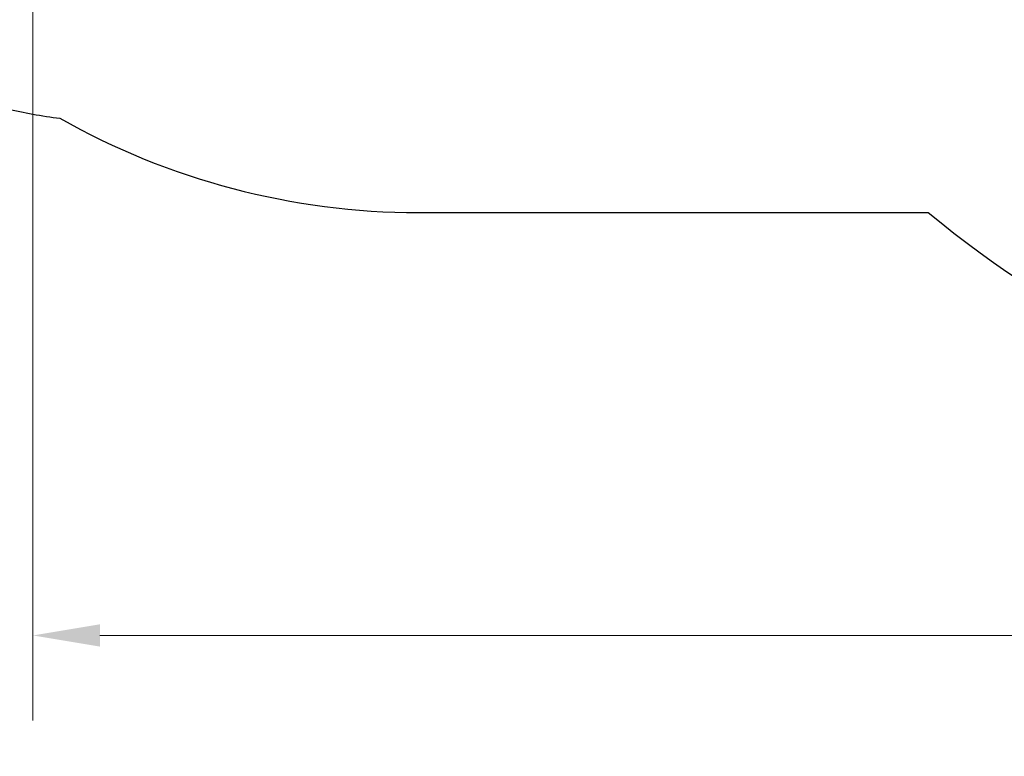
# Model space of a CAD drawing. Units: millimetres. Extents: x 4020 to 17235, y 651 to 9960.
# Drawn here: x 5412 to 7981, y 3891 to 5813 of the extents above; entities that cross this region are included whole.
import ezdxf

# ---------------------------------------------------------------- set-up
doc = ezdxf.new("R2010")
doc.units = ezdxf.units.MM
doc.header["$LTSCALE"] = 70
doc.layers.add('Widoczne (ISO)', color=7, linetype='Continuous', lineweight=25)
doc.layers.add('Wymiar (ISO)', color=116, linetype='Continuous', lineweight=18)
doc.styles.add('Tekst etykiety (ISO)', font='tahoma.ttf')
doc.dimstyles.new('Domyślne (ISO)', dxfattribs={"dimscale": 70, "dimtxt": 3.5, "dimasz": 2.5, "dimexe": 3.175, "dimexo": 0, "dimgap": 0.762, "dimtad": 1, "dimtoh": 1, "dimdec": 0, "dimrnd": 1e-08, "dimzin": 0, "dimtxsty": 'Tekst etykiety (ISO)', "dimcen": 0.09, "dimdle": 10, "dimclrd": 256, "dimclre": 256, "dimclrt": 256, "dimadec": 0, "dimazin": 0, "dimtfac": 0.714286, "dimtdec": 0, "dimtmove": 0, "dimatfit": 3, "dimfxl": 0, "dimtolj": 1, "dimtzin": 0, "dimlwd": -1, "dimlwe": -1, "dimarcsym": 0})

# ---------------------------------------------------------------- blocks, each defined once
blk = doc.blocks.new('*D6')
at = {"layer": 'Defpoints', "color": 0}
for p in [(5446.6, 7233.7), (15125.3, 4743.7), (5446.6, 4206.2)]:
    blk.add_point(p, dxfattribs=at)
at = {"layer": 'Wymiar (ISO)'}
for p, q in [((5446.6, 7233.7), (5446.6, 3983.9)), ((15125.3, 4743.7), (15125.3, 3983.9)), ((14950.3, 4206.2), (5621.6, 4206.2))]:
    blk.add_line(p, q, dxfattribs=at)
for points in [[(5621.6, 4235.4), (5621.6, 4177), (5446.6, 4206.2)], [(14950.3, 4235.4), (14950.3, 4177), (15125.3, 4206.2)]]:
    blk.add_solid(points, dxfattribs=at)
at = {"layer": 'Wymiar (ISO)', "insert": (10286, 4514.6), "char_height": 245, "attachment_point": 2, "style": 'Tekst etykiety (ISO)'}
blk.add_mtext('\\A1;9679', dxfattribs=at)
blk = doc.blocks.new('*D7')
at = {"layer": 'Defpoints', "color": 0}
for p in [(4019.6, 7377.8), (16608.9, 4739.6), (16608.9, 3017.2)]:
    blk.add_point(p, dxfattribs=at)
at = {"layer": 'Wymiar (ISO)'}
for p, q in [((4019.6, 7377.8), (4019.6, 2794.9)), ((16608.9, 4739.6), (16608.9, 2794.9)), ((4194.6, 3017.2), (16433.9, 3017.2))]:
    blk.add_line(p, q, dxfattribs=at)
for points in [[(4194.6, 3046.3), (4194.6, 2988), (4019.6, 3017.2)], [(16433.9, 3046.3), (16433.9, 2988), (16608.9, 3017.2)]]:
    blk.add_solid(points, dxfattribs=at)
at = {"layer": 'Wymiar (ISO)', "insert": (10264, 3326.7), "char_height": 245, "attachment_point": 2, "style": 'Tekst etykiety (ISO)'}
blk.add_mtext('\\A1;12589', dxfattribs=at)

msp = doc.modelspace()

# ---------------------------------------------------------------- linework, layer by layer
at = {"layer": 'Widoczne (ISO)'}
msp.add_line((6451.7, 5309.6), (7782.2, 5309.6), dxfattribs=at)
for centre, radius, start, end in [((5708.1, 7043.3), 1500, 257.2703, 262.6653), ((6451.7, 7209.6), 1900, 240.5198, 270), ((9651.9, 7578.9), 2940.4, 230.5147, 283.2456)]:
    msp.add_arc(centre, radius, start, end, dxfattribs=at)

# ---------------------------------------------------------------- dimensions: what is measured, and where the dimension line sits
at = {"layer": 'Wymiar (ISO)'}
for base, p1, p2, picture, middle in [((16608.9, 3017.2), (4019.6, 7377.8), (16608.9, 4739.6), '*D7', (10264, 3017.2)), ((5446.6, 4206.2), (15125.3, 4743.7), (5446.6, 7233.7), '*D6', (10286, 4206.2))]:
    dim = msp.add_linear_dim(base=base, p1=p1, p2=p2, angle=180, dimstyle='Domyślne (ISO)', override={"dimtoh": 0, "dimdec": 0, "dimtp": 0, "dimtm": 0, "dimtdec": 0, "dimtofl": 0, "dimatfit": 1}, dxfattribs=at)
    dim.commit()
    dim.dimension.update_dxf_attribs({"geometry": picture, "text_midpoint": middle, "dimtype": 160})

doc.saveas('drawing.dxf')
